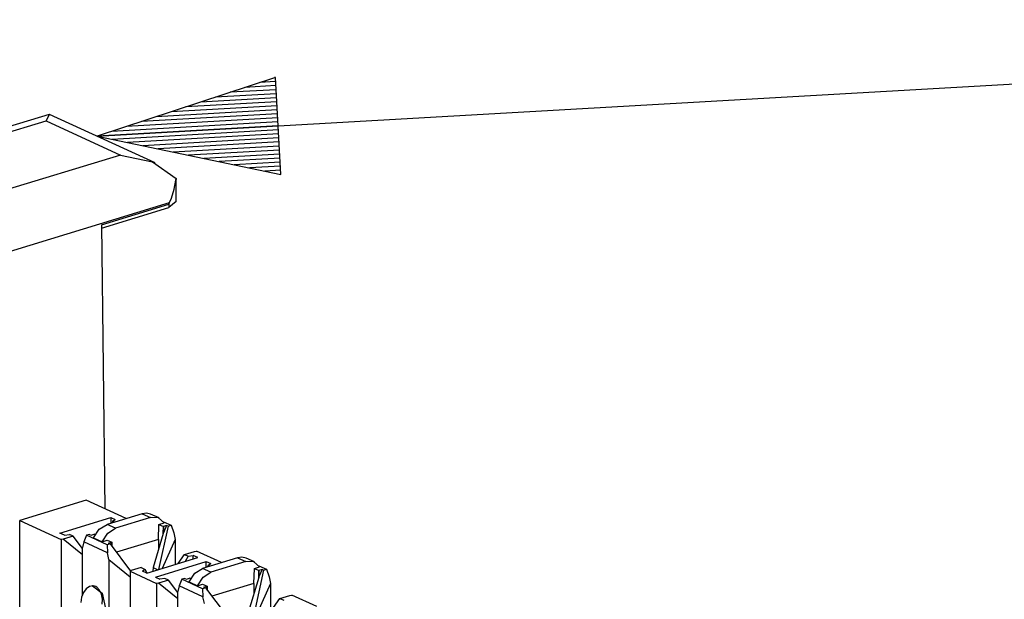
# Paper-space layout 'Layout1' of a CAD drawing. Extents: x 0 to 11, y 0 to 8.5.
# Drawn here: x 7.8 to 8.3, y 5.6 to 5.8 of the extents above; entities that cross this region are included whole.
import ezdxf

# ---------------------------------------------------------------- set-up
doc = ezdxf.new("R2010")
doc.units = 0
doc.header["$MEASUREMENT"] = 0
doc.layers.add('1', color=7, linetype='Continuous')

psp = doc.layouts.get("Layout1")

# ---------------------------------------------------------------- linework, layer by layer
at = {"layer": '1', "color": 4, "linetype": 'Continuous'}
for p, q in [((7.854066, 5.78754), (8.863741, 5.845394)), ((7.942539, 5.816765), (7.854066, 5.78754)), ((7.94266, 5.814653), (7.934778, 5.814201)), ((7.942546, 5.816649), (7.942116, 5.816625)), ((7.942546, 5.816649), (7.942116, 5.816625)), ((7.945298, 5.768613), (7.942539, 5.816765)), ((7.943004, 5.808662), (7.912766, 5.80693)), ((7.942889, 5.810659), (7.920104, 5.809354)), ((7.942775, 5.812656), (7.927441, 5.811778)), ((7.943233, 5.804669), (7.898091, 5.802083)), ((7.943118, 5.806666), (7.905428, 5.804506)), ((7.943575, 5.798679), (7.876079, 5.794811)), ((7.943461, 5.800676), (7.883416, 5.797235)), ((7.943347, 5.802672), (7.890754, 5.799659)), ((7.830296, 5.798407), (7.748844, 5.773521)), ((7.763496, 5.775325), (7.828792, 5.795275)), ((7.828792, 5.795275), (7.830546, 5.79839)), ((7.828792, 5.795275), (7.865718, 5.778241)), ((7.882813, 5.77428), (7.830546, 5.79839)), ((7.943804, 5.794685), (7.861403, 5.789964)), ((7.94369, 5.796682), (7.868741, 5.792387)), ((7.943919, 5.792689), (7.854066, 5.78754)), ((7.943919, 5.792689), (7.854066, 5.78754)), ((7.944033, 5.790692), (7.861632, 5.785971)), ((7.854066, 5.78754), (7.945298, 5.768613)), ((7.944148, 5.788695), (7.869199, 5.784401)), ((7.944262, 5.786699), (7.876765, 5.782831)), ((7.944376, 5.784702), (7.884331, 5.781261)), ((7.944491, 5.782705), (7.891898, 5.779692)), ((7.944605, 5.780708), (7.899464, 5.778122)), ((7.865718, 5.778241), (7.800423, 5.758291)), ((7.865718, 5.778241), (7.881649, 5.774793)), ((7.881649, 5.774793), (7.893251, 5.766614)), ((7.94472, 5.778712), (7.90703, 5.776552)), ((7.944834, 5.776715), (7.914597, 5.774982)), ((7.944949, 5.774718), (7.922163, 5.773413)), ((7.945063, 5.772721), (7.929729, 5.771843)), ((7.945177, 5.770725), (7.937295, 5.770273)), ((7.892364, 5.761264), (7.893187, 5.765837)), ((7.89329, 5.766214), (7.893179, 5.765738)), ((7.893187, 5.765837), (7.893251, 5.766614)), ((7.893251, 5.766614), (7.89329, 5.766214)), ((7.893303, 5.755162), (7.893303, 5.765748)), ((7.945292, 5.768728), (7.944861, 5.768703)), ((7.945292, 5.768728), (7.944861, 5.768703)), ((7.890947, 5.75688), (7.892364, 5.761264)), ((7.797176, 5.726289), (7.890013, 5.754653)), ((7.893303, 5.755162), (7.889616, 5.752193)), ((7.889616, 5.753798), (7.890013, 5.754653)), ((7.890013, 5.754653), (7.890947, 5.75688)), ((7.856268, 5.743609), (7.889616, 5.753798)), ((7.856287, 5.742011), (7.889616, 5.752193)), ((7.889616, 5.753798), (7.889616, 5.752193)), ((7.856268, 5.743609), (7.857951, 5.602666))]:
    psp.add_line(p, q, dxfattribs=at)
at = {"layer": '1', "color": 6, "linetype": 'Continuous'}
for p, q in [((7.848604, 5.606976), (7.815708, 5.596925)), ((7.868475, 5.597809), (7.848604, 5.606976)), ((7.835638, 5.590672), (7.860866, 5.59838)), ((7.876432, 5.60024), (7.859049, 5.594929)), ((7.860866, 5.59838), (7.860851, 5.595479)), ((7.860866, 5.59838), (7.863122, 5.597339)), ((7.880614, 5.598311), (7.863231, 5.593)), ((7.878615, 5.600533), (7.876432, 5.60024)), ((7.876432, 5.60024), (7.880614, 5.598311)), ((7.880621, 5.600052), (7.878615, 5.600533)), ((7.884483, 5.598258), (7.880614, 5.598311)), ((7.884803, 5.598123), (7.880621, 5.600052)), ((7.88732, 5.595749), (7.884483, 5.598258)), ((7.815708, 5.596925), (7.836277, 5.587437)), ((7.815708, 5.546122), (7.815708, 5.596925)), ((7.855181, 5.592512), (7.859049, 5.594929)), ((7.863231, 5.593), (7.859049, 5.594929)), ((7.861779, 5.596499), (7.861535, 5.595688)), ((7.861779, 5.596499), (7.863122, 5.597339)), ((7.862739, 5.596056), (7.861779, 5.596499)), ((7.884537, 5.587461), (7.884754, 5.594965)), ((7.889378, 5.59405), (7.884623, 5.572542)), ((7.884754, 5.594965), (7.88732, 5.595749)), ((7.884754, 5.594965), (7.887003, 5.593927)), ((7.88693, 5.590502), (7.887003, 5.593927)), ((7.886986, 5.596274), (7.89084, 5.594497)), ((7.888591, 5.594413), (7.887003, 5.590742)), ((7.888591, 5.594413), (7.887003, 5.593927)), ((7.887003, 5.593927), (7.887003, 5.590742)), ((7.889378, 5.59405), (7.888591, 5.594413)), ((7.889378, 5.59405), (7.89084, 5.594497)), ((7.89084, 5.594497), (7.892175, 5.590839)), ((7.837893, 5.589631), (7.835638, 5.590672)), ((7.842223, 5.589094), (7.837268, 5.58758)), ((7.837893, 5.589631), (7.840357, 5.589954)), ((7.842223, 5.589094), (7.840357, 5.589954)), ((7.846821, 5.583027), (7.842223, 5.589094)), ((7.848824, 5.589521), (7.847489, 5.586227)), ((7.850286, 5.589968), (7.848824, 5.589521)), ((7.859076, 5.584792), (7.848824, 5.589521)), ((7.850286, 5.589968), (7.851073, 5.589605)), ((7.851073, 5.589605), (7.852661, 5.59009)), ((7.852344, 5.588269), (7.855181, 5.592512)), ((7.853145, 5.589867), (7.852661, 5.59009)), ((7.856525, 5.58634), (7.859363, 5.590583)), ((7.859363, 5.590583), (7.863231, 5.593)), ((7.88693, 5.590502), (7.881818, 5.573514)), ((7.887003, 5.590742), (7.88693, 5.590502)), ((7.892175, 5.590839), (7.892843, 5.587514)), ((7.837268, 5.58758), (7.836277, 5.587437)), ((7.836277, 5.587437), (7.836277, 5.537141)), ((7.846821, 5.579846), (7.837268, 5.58758)), ((7.847489, 5.586227), (7.846821, 5.583518)), ((7.85928, 5.580789), (7.847489, 5.586227)), ((7.852344, 5.588269), (7.856525, 5.58634)), ((7.856525, 5.58634), (7.859091, 5.587124)), ((7.860538, 5.585238), (7.859076, 5.584792)), ((7.859076, 5.584792), (7.85928, 5.580789)), ((7.859091, 5.587124), (7.86134, 5.586087)), ((7.859752, 5.585601), (7.86134, 5.586087)), ((7.860538, 5.585238), (7.859752, 5.585601)), ((7.860538, 5.585238), (7.87073, 5.571794)), ((7.86134, 5.586087), (7.86134, 5.584181)), ((7.861415, 5.584083), (7.86134, 5.586087)), ((7.884537, 5.587461), (7.863684, 5.581089)), ((7.884537, 5.587461), (7.88451, 5.582459)), ((7.892843, 5.587514), (7.886383, 5.57308)), ((7.892843, 5.587514), (7.892843, 5.575053)), ((7.846821, 5.559898), (7.846821, 5.583518)), ((7.859947, 5.577463), (7.85928, 5.580789)), ((7.894329, 5.575508), (7.897441, 5.580048)), ((7.897441, 5.580048), (7.902396, 5.581562)), ((7.897441, 5.580048), (7.899307, 5.579187)), ((7.899307, 5.579187), (7.897787, 5.576564)), ((7.899307, 5.579187), (7.90177, 5.579511)), ((7.901728, 5.577768), (7.90177, 5.579511)), ((7.904026, 5.57847), (7.90177, 5.579511)), ((7.902396, 5.581562), (7.903387, 5.581705)), ((7.915817, 5.575971), (7.903387, 5.581705)), ((7.925957, 5.578694), (7.923774, 5.578402)), ((7.927963, 5.578214), (7.925957, 5.578694)), ((7.859947, 5.577463), (7.859947, 5.526222)), ((7.859947, 5.577463), (7.870492, 5.568927)), ((7.878798, 5.570762), (7.904026, 5.57847)), ((7.882979, 5.568833), (7.908207, 5.576541)), ((7.923774, 5.578402), (7.906391, 5.573091)), ((7.908192, 5.57364), (7.908207, 5.576541)), ((7.908207, 5.576541), (7.910463, 5.575501)), ((7.90912, 5.574661), (7.908876, 5.57385)), ((7.90912, 5.574661), (7.910463, 5.575501)), ((7.91008, 5.574218), (7.90912, 5.574661)), ((7.927956, 5.576473), (7.910573, 5.571162)), ((7.923774, 5.578402), (7.927956, 5.576473)), ((7.931824, 5.57642), (7.927956, 5.576473)), ((7.932145, 5.576285), (7.927963, 5.578214)), ((7.934661, 5.573911), (7.931824, 5.57642)), ((7.932096, 5.573126), (7.934661, 5.573911)), ((7.934327, 5.574436), (7.938181, 5.572658)), ((7.871065, 5.57199), (7.870492, 5.571654)), ((7.870492, 5.571654), (7.883618, 5.565599)), ((7.870492, 5.571654), (7.870492, 5.54898)), ((7.876019, 5.573503), (7.871065, 5.57199)), ((7.876019, 5.573503), (7.877885, 5.572643)), ((7.877885, 5.572643), (7.876542, 5.571803)), ((7.878798, 5.570762), (7.876542, 5.571803)), ((7.877885, 5.572643), (7.878748, 5.570785)), ((7.881818, 5.573514), (7.881764, 5.571669)), ((7.881818, 5.573514), (7.884202, 5.572413)), ((7.899685, 5.566431), (7.902523, 5.570674)), ((7.902523, 5.570674), (7.906391, 5.573091)), ((7.910573, 5.571162), (7.906391, 5.573091)), ((7.906704, 5.568745), (7.910573, 5.571162)), ((7.931878, 5.565622), (7.932096, 5.573126)), ((7.936719, 5.572212), (7.931964, 5.550704)), ((7.932096, 5.573126), (7.934344, 5.572089)), ((7.934272, 5.568663), (7.934344, 5.572089)), ((7.935933, 5.572575), (7.934344, 5.568904)), ((7.935933, 5.572575), (7.934344, 5.572089)), ((7.934344, 5.572089), (7.934344, 5.568904)), ((7.936719, 5.572212), (7.935933, 5.572575)), ((7.936719, 5.572212), (7.938181, 5.572658)), ((7.938181, 5.572658), (7.939517, 5.569001)), ((7.939517, 5.569001), (7.940184, 5.565676)), ((7.850355, 5.564103), (7.848655, 5.562962)), ((7.85218, 5.564379), (7.850355, 5.564103)), ((7.851745, 5.564397), (7.851626, 5.564391)), ((7.851746, 5.564397), (7.856629, 5.560783)), ((7.853384, 5.564049), (7.85218, 5.564379)), ((7.853906, 5.563761), (7.853384, 5.564049)), ((7.882979, 5.568833), (7.885235, 5.567793)), ((7.884609, 5.565742), (7.883618, 5.565599)), ((7.883618, 5.565599), (7.883618, 5.515303)), ((7.889564, 5.567255), (7.884609, 5.565742)), ((7.894163, 5.558008), (7.884609, 5.565742)), ((7.887698, 5.568116), (7.885235, 5.567793)), ((7.889564, 5.567255), (7.887698, 5.568116)), ((7.894163, 5.561189), (7.889564, 5.567255)), ((7.89483, 5.564389), (7.894163, 5.56168)), ((7.896165, 5.567683), (7.89483, 5.564389)), ((7.906621, 5.55895), (7.89483, 5.564389)), ((7.897627, 5.56813), (7.896165, 5.567683)), ((7.906418, 5.562953), (7.896165, 5.567683)), ((7.897627, 5.56813), (7.898414, 5.567767)), ((7.898414, 5.567767), (7.900002, 5.568252)), ((7.899685, 5.566431), (7.903867, 5.564502)), ((7.900486, 5.568028), (7.900002, 5.568252)), ((7.903867, 5.564502), (7.906704, 5.568745)), ((7.903867, 5.564502), (7.906433, 5.565286)), ((7.906433, 5.565286), (7.908681, 5.564249)), ((7.907093, 5.563763), (7.908681, 5.564249)), ((7.908681, 5.564249), (7.908681, 5.562343)), ((7.908756, 5.562244), (7.908681, 5.564249)), ((7.931878, 5.565622), (7.911026, 5.559251)), ((7.934272, 5.568663), (7.929159, 5.551675)), ((7.931878, 5.565622), (7.931852, 5.560621)), ((7.940184, 5.565676), (7.933724, 5.551242)), ((7.934344, 5.568904), (7.934272, 5.568663)), ((7.940184, 5.565676), (7.940184, 5.553215)), ((7.847283, 5.561106), (7.846389, 5.558769)), ((7.848655, 5.562962), (7.847283, 5.561106)), ((7.855331, 5.562341), (7.853906, 5.563761)), ((7.856306, 5.560302), (7.855331, 5.562341)), ((7.856738, 5.557874), (7.856306, 5.560302)), ((7.856629, 5.560783), (7.858268, 5.553136)), ((7.894163, 5.53806), (7.894163, 5.56168)), ((7.90788, 5.5634), (7.906418, 5.562953)), ((7.906418, 5.562953), (7.906621, 5.55895)), ((7.90788, 5.5634), (7.907093, 5.563763)), ((7.90788, 5.5634), (7.918072, 5.549955)), ((7.944783, 5.55821), (7.949737, 5.559724)), ((7.949737, 5.559724), (7.950729, 5.559866)), ((7.963159, 5.554132), (7.950729, 5.559866)), ((7.846389, 5.558769), (7.846055, 5.556218)), ((7.856586, 5.555312), (7.856738, 5.557874)), ((7.907289, 5.555625), (7.906621, 5.55895)), ((7.94167, 5.553669), (7.944783, 5.55821)), ((7.944783, 5.55821), (7.946648, 5.557349))]:
    psp.add_line(p, q, dxfattribs=at)

doc.saveas('drawing.dxf')
